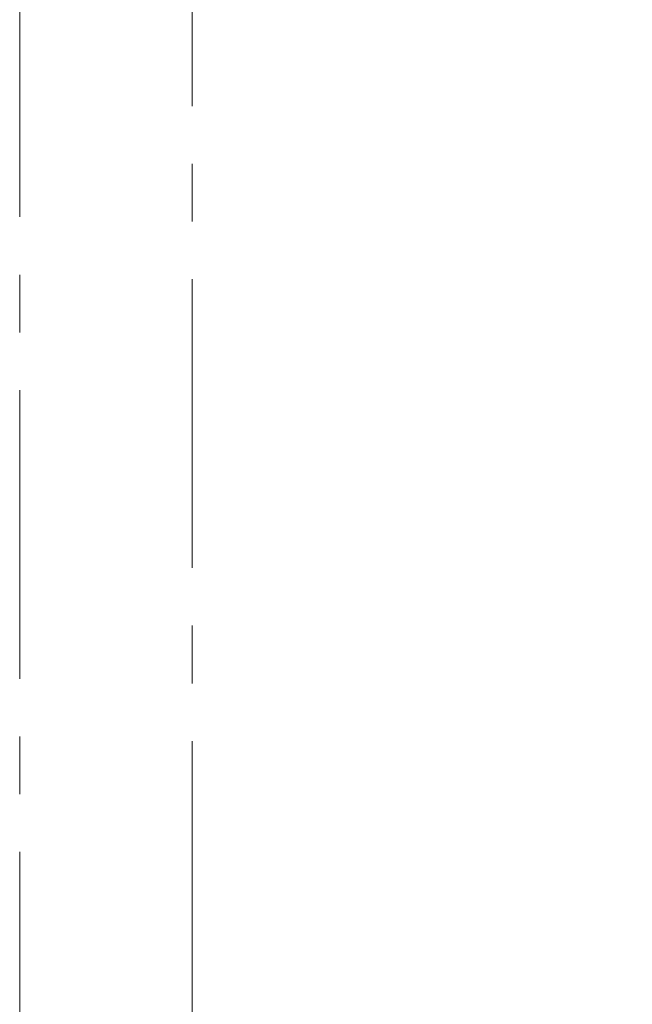
# Model space of a CAD drawing. Units: millimetres. Extents: x 2171 to 3046, y 1134 to 1431.
# Drawn here: x 2728 to 2742, y 1281 to 1302 of the extents above; entities that cross this region are included whole.
import ezdxf

# ---------------------------------------------------------------- set-up
doc = ezdxf.new("R2010")
doc.units = ezdxf.units.MM
doc.linetypes.add('CENTER', pattern=[10.16, 6.35, -1.27, 1.27, -1.27])
doc.layers.add('size', color=7, linetype='Continuous', lineweight=20)
doc.layers.add('ОСЕВЫЕ', color=1, linetype='CENTER', lineweight=15)
doc.styles.add('GOST', font='GOST.shx', dxfattribs={"width": 0.8, "oblique": 15})
doc.dimstyles.new('GOST', dxfattribs={"dimscale": 0, "dimtxt": 3.5, "dimasz": 4, "dimexe": 1.25, "dimexo": 0, "dimtad": 1, "dimdec": 1, "dimrnd": 0.5, "dimtxsty": 'GOST', "dimcen": 5, "dimclrd": 256, "dimclre": 256, "dimclrt": 256, "dimadec": 1, "dimazin": 2, "dimtfac": 1, "dimtdec": 4, "dimtmove": 0, "dimatfit": 3, "dimfxl": 0, "dimtolj": 1, "dimtzin": 0, "dimlwd": -1, "dimlwe": -1, "dimarcsym": 0})

# ---------------------------------------------------------------- blocks, each defined once
blk = doc.blocks.new('*D62')
at = {"layer": 'Defpoints', "color": 0}
for p in [(2740.81, 1329.805), (2740.81, 1235.805), (2752.837, 1235.805)]:
    blk.add_point(p, dxfattribs=at)
at = {"layer": 'size'}
for p, q in [((2740.81, 1329.805), (2754.087, 1329.805)), ((2752.837, 1325.805), (2752.837, 1239.805)), ((2740.81, 1235.805), (2754.087, 1235.805))]:
    blk.add_line(p, q, dxfattribs=at)
for points in [[(2753.503, 1325.805), (2752.17, 1325.805), (2752.837, 1329.805)], [(2752.17, 1239.805), (2753.503, 1239.805), (2752.837, 1235.805)]]:
    blk.add_solid(points, dxfattribs=at)
at = {"layer": 'size', "linetype": 'ByBlock', "insert": (2750.462, 1282.805), "char_height": 3.5, "attachment_point": 5, "rotation": 90, "style": 'GOST'}
blk.add_mtext('\\A1;94', dxfattribs=at)

msp = doc.modelspace()

# ---------------------------------------------------------------- linework, layer by layer
at = {"layer": 'ОСЕВЫЕ'}
for p, q in [((2732.26, 1249.605), (2732.26, 1321.405)), ((2728.46, 1237.005), (2728.46, 1312.454))]:
    msp.add_line(p, q, dxfattribs=at)

# ---------------------------------------------------------------- dimensions: what is measured, and where the dimension line sits
at = {"layer": 'size'}
dim = msp.add_linear_dim(base=(2752.837, 1235.805), p1=(2740.81, 1329.805), p2=(2740.81, 1235.805), angle=90, dimstyle='GOST', override={"dimscale": 1, "dimasz": 4, "dimtxsty": 'GOST'}, dxfattribs=at)
dim.commit()
dim.dimension.update_dxf_attribs({"geometry": '*D62', "text_midpoint": (2750.462, 1282.805)})

doc.saveas('drawing.dxf')
